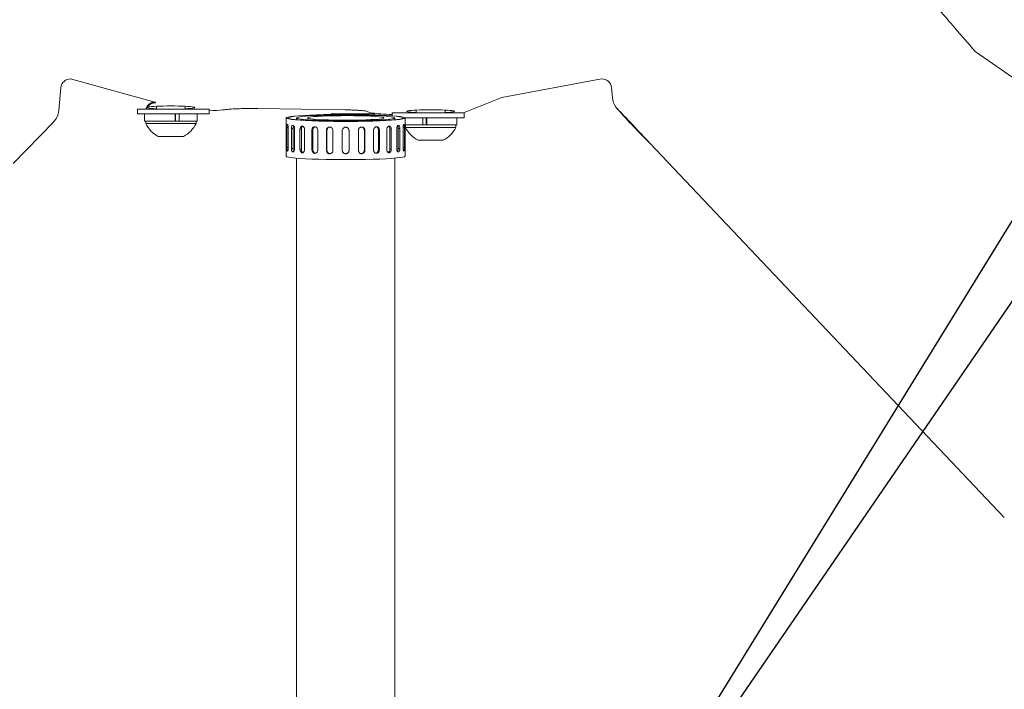
# Model space of a CAD drawing. Units: centimetres. Extents: x -2852 to 4586, y -1377 to 983.
# Drawn here: x 318 to 351, y -126 to -103 of the extents above; entities that cross this region are included whole.
import ezdxf
from ezdxf import colors
from ezdxf.entities.mleader import LeaderData, LeaderLine
from ezdxf.math import Vec2, Vec3

# ---------------------------------------------------------------- set-up
doc = ezdxf.new("R2010")
doc.units = ezdxf.units.CM
doc.header["$MEASUREMENT"] = 0
doc.header["$PDMODE"] = 34
doc.header["$PDSIZE"] = -1
doc.linetypes.add('SLD-Solid', pattern=[0])
doc.layers.get('0').update_dxf_attribs({"lineweight": 9})
doc.layers.add('EN VORTEX TEXT', color=94, linetype='Continuous', lineweight=9)
doc.layers.add('FR VORTEX TEXT', color=73, linetype='Continuous')
doc.layers.add('SPRAY ZONE', color=7, linetype='Continuous', true_color=0x00a9c7, plot=False)
doc.styles.add('Vortex annotative', font='arial.ttf')
doc.dimstyles.new('Vortex PRODUCT', dxfattribs={"dimtxt": 0.125, "dimasz": 0.125, "dimexe": 0, "dimexo": 0, "dimgap": 0.125, "dimtad": 0, "dimtih": 1, "dimtoh": 1, "dimdec": 0, "dimzin": 12, "dimdsep": 46, "dimtxsty": 'Vortex annotative', "dimcen": 0, "dimadec": 0, "dimazin": 0, "dimtfac": 1, "dimtdec": 0, "dimtofl": 0, "dimtmove": 0, "dimatfit": 3, "dimfxl": 1, "dimfrac": 1, "dimtolj": 1, "dimtzin": 12, "dimlwd": 18, "dimarcsym": 0})

# ---------------------------------------------------------------- blocks, each defined once
blk = doc.blocks.new('*D52')
at = {"layer": 'Defpoints', "color": 0, "lineweight": 18, "transparency": 16777216}
for p in [(449.289, 148.188), (198.497, -118.052)]:
    blk.add_point(p, dxfattribs=at)
at = {"layer": 'SPRAY ZONE', "color": 0, "lineweight": 18, "transparency": 16777216}
for p, q in [((498.235, 200.15), (458.888, 158.379)), ((512.235, 200.15), (498.235, 200.15))]:
    blk.add_line(p, q, dxfattribs=at)
blk.add_solid([(457.19, 159.979), (460.587, 156.779), (449.289, 148.188)], dxfattribs=at)
at = {"layer": 'SPRAY ZONE', "color": 0, "transparency": 16777216, "insert": (549.917, 200.15), "char_height": 14, "attachment_point": 5, "style": 'Vortex annotative'}
blk.add_mtext('\\A1;∅366cm', dxfattribs=at)

msp = doc.modelspace()

# ---------------------------------------------------------------- linework, layer by layer
at = {"linetype": 'SLD-Solid', "lineweight": 18}
for p, q in [((350.0682, -104.5218), (354.032, -107.2706)), ((320.1052, -105.4284), (322.8957, -106.1962)), ((334.3929, -106.0426), (337.6927, -105.4284)), ((319.7852, -105.7143), (319.7163, -106.4802)), ((338.0522, -106.0592), (338.0201, -105.7123)), ((334.3929, -106.0426), (333.1207, -106.5583)), ((322.3198, -106.5916), (322.3199, -106.4316)), ((322.5588, -106.5916), (322.3198, -106.5916)), ((322.3199, -106.4316), (323.7264, -106.4317)), ((322.5588, -106.5916), (323.7264, -106.5917)), ((322.5588, -106.8305), (322.5588, -106.5916)), ((322.9499, -106.3372), (322.9499, -106.4317)), ((323.5644, -106.5917), (323.5644, -106.8305)), ((323.5787, -106.8305), (323.5787, -106.5917)), ((323.6967, -106.5917), (323.6967, -106.8305)), ((323.7264, -106.4317), (324.6962, -106.4317)), ((323.7264, -106.5917), (324.6962, -106.5917)), ((323.9024, -106.4317), (323.9024, -106.3372)), ((324.2936, -106.8305), (324.2936, -106.5917)), ((324.6962, -106.5917), (324.6962, -106.4317)), ((326.3109, -106.413), (329.2005, -106.4558)), ((330.1683, -106.5869), (328.7408, -106.5869)), ((328.7408, -106.588), (328.7408, -106.5869)), ((328.7408, -106.6101), (328.7408, -106.588)), ((330.1683, -106.588), (328.7408, -106.588)), ((328.7408, -106.6188), (328.7408, -106.614)), ((328.7408, -106.6188), (328.7408, -106.6311)), ((330.1683, -106.5869), (330.1683, -106.588)), ((330.1683, -106.588), (330.1683, -106.6212)), ((330.1683, -106.6255), (330.1683, -106.6309)), ((330.1683, -106.6309), (330.1683, -106.6451)), ((330.7617, -106.5583), (330.7617, -106.6509)), ((330.7617, -106.5583), (331.7492, -106.5583)), ((331.5554, -106.4638), (331.5554, -106.5583)), ((331.7492, -106.5583), (333.1449, -106.5583)), ((332.5079, -106.5583), (332.5079, -106.4638)), ((333.1449, -106.7183), (333.1449, -106.5583)), ((319.5418, -106.8583), (318.1987, -108.2342)), ((322.5588, -106.8305), (323.5644, -106.8305)), ((322.5931, -106.8305), (322.5931, -106.9092)), ((324.2198, -106.9092), (322.5931, -106.9092)), ((323.6967, -106.8305), (323.5787, -106.8305)), ((323.686, -106.8305), (323.6967, -106.8305)), ((323.6967, -106.8305), (324.2936, -106.8305)), ((324.2593, -106.9092), (324.2198, -106.9092)), ((324.2593, -106.9092), (324.2593, -106.8305)), ((327.2473, -106.7228), (327.2473, -107.9906)), ((327.5902, -106.7228), (327.5902, -106.7794)), ((330.8414, -106.7804), (330.8414, -106.7228)), ((331.1828, -106.7183), (331.7492, -106.7183)), ((331.1843, -107.9906), (331.1843, -106.7228)), ((331.1843, -106.9571), (331.773, -106.9571)), ((331.1986, -106.9571), (331.1986, -107.0358)), ((331.7492, -106.7183), (333.1449, -106.7183)), ((331.773, -106.7183), (331.773, -106.9571)), ((331.7832, -106.9571), (331.773, -106.9571)), ((331.9057, -106.9571), (331.7832, -106.9571)), ((331.8859, -106.9571), (331.8859, -106.7183)), ((331.9057, -106.7183), (331.9057, -106.9571)), ((331.9057, -106.9571), (332.8991, -106.9571)), ((332.8648, -107.0358), (332.8648, -106.9571)), ((332.8991, -106.9571), (332.8991, -106.7183)), ((327.2688, -107.0442), (327.3139, -107.0437)), ((327.2688, -107.7035), (327.2688, -107.0442)), ((327.3143, -107.0571), (327.3143, -107.7164)), ((327.4194, -107.0746), (327.4759, -107.0729)), ((327.4194, -107.7338), (327.4194, -107.0746)), ((327.4759, -107.0729), (327.4759, -107.7321)), ((327.5222, -107.0863), (327.5222, -107.7455)), ((327.7032, -107.1014), (327.7497, -107.0989)), ((327.7032, -107.7607), (327.7032, -107.1014)), ((327.7497, -107.0989), (327.7497, -107.7581)), ((327.8557, -107.1111), (327.8557, -107.7703)), ((328.0991, -107.1227), (328.1322, -107.1195)), ((328.0991, -107.782), (328.0991, -107.1227)), ((328.1322, -107.1195), (328.1322, -107.7788)), ((328.2901, -107.1296), (328.2901, -107.7888)), ((328.5779, -107.137), (328.5951, -107.1334)), ((328.5779, -107.7962), (328.5779, -107.137)), ((328.5951, -107.1334), (328.5951, -107.7926)), ((328.7932, -107.1405), (328.7932, -107.7998)), ((329.104, -107.8023), (329.104, -107.143)), ((329.3275, -107.143), (329.3275, -107.8023)), ((329.6384, -107.7998), (329.6384, -107.1405)), ((329.8536, -107.137), (329.8365, -107.1334)), ((329.8365, -107.7926), (329.8365, -107.1334)), ((329.8536, -107.137), (329.8536, -107.7962)), ((330.1414, -107.7888), (330.1414, -107.1296)), ((330.2994, -107.7788), (330.2994, -107.1195)), ((330.3324, -107.1227), (330.2994, -107.1195)), ((330.3324, -107.1227), (330.3324, -107.782)), ((330.5758, -107.7703), (330.5758, -107.1111)), ((330.6819, -107.7581), (330.6819, -107.0989)), ((330.7284, -107.1014), (330.6819, -107.0989)), ((330.7284, -107.1014), (330.7284, -107.7607)), ((330.9093, -107.7455), (330.9093, -107.0863)), ((330.9557, -107.7321), (330.9557, -107.0729)), ((331.0122, -107.0746), (330.9557, -107.0729)), ((331.0122, -107.0746), (331.0122, -107.7338)), ((331.1173, -107.7164), (331.1173, -107.0571)), ((331.1627, -107.0442), (331.1178, -107.0437)), ((331.1627, -107.0442), (331.1627, -107.7035)), ((332.8648, -107.0358), (331.1986, -107.0358)), ((323.823, -107.336), (323.0096, -107.336)), ((323.8427, -107.336), (323.823, -107.336)), ((332.4482, -107.4625), (331.6151, -107.4625)), ((351.0327, -119.9739), (339.3017, -107.5689)), ((327.2688, -107.7035), (327.3143, -107.7029)), ((327.4194, -107.7338), (327.4759, -107.7321)), ((327.7032, -107.7607), (327.7497, -107.7581)), ((328.0991, -107.782), (328.1322, -107.7788)), ((328.5779, -107.7962), (328.5951, -107.7926)), ((329.8536, -107.7962), (329.8365, -107.7926)), ((330.3324, -107.782), (330.2994, -107.7788)), ((330.7284, -107.7607), (330.6819, -107.7581)), ((331.0122, -107.7338), (330.9557, -107.7321)), ((331.1627, -107.7035), (331.1173, -107.7029))]:
    msp.add_line(p, q, dxfattribs=at)
at = {"linetype": 'SLD-Solid', "lineweight": 18, "flags": 128}
for points in [[(330.1683, -106.6212), (330.3914, -106.6297), (330.5932, -106.6399), (330.77, -106.6516), (330.9184, -106.6645), (331.0359, -106.6786), (331.1202, -106.6934), (331.1699, -106.7088), (331.1841, -106.7245), (331.1624, -106.7401), (331.1053, -106.7554), (331.0139, -106.7701), (330.8897, -106.7839), (330.7351, -106.7967), (330.5529, -106.8081), (330.3463, -106.8179), (330.1191, -106.826), (329.8755, -106.8322), (329.6199, -106.8365), (329.357, -106.8387), (329.0915, -106.8387), (328.8282, -106.8367), (328.572, -106.8326), (328.3275, -106.8265), (328.0992, -106.8185), (327.8912, -106.8087), (327.7073, -106.7974), (327.5508, -106.7848), (327.4246, -106.771), (327.331, -106.7563), (327.2717, -106.7411), (327.2478, -106.7255), (327.2597, -106.7098), (327.3071, -106.6944), (327.3893, -106.6795), (327.5047, -106.6654), (327.6513, -106.6523), (327.8263, -106.6406), (328.0266, -106.6303), (328.2485, -106.6217), (328.488, -106.6149), (328.7408, -106.6101)], [(330.1683, -106.6255), (330.3857, -106.6341), (330.581, -106.6444), (330.7504, -106.6562), (330.8908, -106.6693), (330.9995, -106.6834), (331.0744, -106.6982), (331.1142, -106.7135), (331.118, -106.7289), (331.0858, -106.7443), (331.0182, -106.7592), (330.9165, -106.7735), (330.7826, -106.7868), (330.619, -106.7988), (330.4289, -106.8095), (330.2158, -106.8185), (329.9838, -106.8257), (329.7372, -106.8309), (329.4808, -106.8341), (329.2194, -106.8352), (328.9579, -106.8342), (328.7012, -106.831), (328.4544, -106.8259), (328.2219, -106.8187), (328.0082, -106.8098), (327.8174, -106.7992), (327.6531, -106.7871), (327.5183, -106.7738), (327.4157, -106.7596), (327.3472, -106.7447), (327.314, -106.7294), (327.3168, -106.7139), (327.3556, -106.6986), (327.4295, -106.6838), (327.5373, -106.6697), (327.6769, -106.6566), (327.8456, -106.6447), (328.0402, -106.6344), (328.2571, -106.6257), (328.4921, -106.6189), (328.7408, -106.614)], [(330.8414, -106.7228), (330.8232, -106.7085), (330.7692, -106.6946), (330.6804, -106.6812), (330.5589, -106.6688), (330.4074, -106.6576), (330.2293, -106.6478), (330.0286, -106.6398), (329.8097, -106.6335), (329.5775, -106.6293), (329.3373, -106.6272), (329.0943, -106.6272), (328.854, -106.6293), (328.6219, -106.6335), (328.403, -106.6398), (328.2022, -106.6478), (328.0241, -106.6576), (327.8726, -106.6688), (327.7512, -106.6812), (327.6624, -106.6946), (327.6083, -106.7085), (327.5902, -106.7228), (327.6083, -106.7371), (327.6624, -106.7511), (327.7512, -106.7644), (327.8726, -106.7769), (328.0241, -106.7881), (328.2022, -106.7978), (328.403, -106.8059), (328.6219, -106.8121), (328.854, -106.8163), (329.0943, -106.8185), (329.3373, -106.8185), (329.5775, -106.8163), (329.8097, -106.8121), (330.0286, -106.8059), (330.2293, -106.7978), (330.4074, -106.7881), (330.5589, -106.7769), (330.6804, -106.7644), (330.7692, -106.7511), (330.8232, -106.7371), (330.8414, -106.7228)], [(330.4858, -106.7228), (330.4675, -106.7355), (330.4132, -106.7478), (330.3245, -106.7594), (330.2039, -106.7699), (330.0548, -106.7791), (329.8816, -106.7866), (329.6893, -106.7924), (329.4833, -106.7961), (329.2697, -106.7977), (329.0545, -106.7971), (328.8439, -106.7945), (328.644, -106.7897), (328.4606, -106.7831), (328.2989, -106.7747), (328.1636, -106.7648), (328.0585, -106.7537), (327.9868, -106.7417), (327.9504, -106.7292), (327.9504, -106.7165), (327.9868, -106.7039), (328.0585, -106.692), (328.1636, -106.6809), (328.2989, -106.671), (328.4606, -106.6626), (328.644, -106.6559), (328.8439, -106.6512), (329.0545, -106.6485), (329.2697, -106.648), (329.4833, -106.6496), (329.6893, -106.6533), (329.8816, -106.659), (330.0548, -106.6666), (330.2039, -106.6758), (330.3245, -106.6863), (330.4132, -106.6979), (330.4675, -106.7102), (330.4858, -106.7228)], [(331.1843, -107.9906), (331.1841, -107.9923), (331.1624, -108.0079), (331.1053, -108.0232), (331.0139, -108.0379), (330.8897, -108.0517), (330.7351, -108.0645), (330.5529, -108.0759), (330.3463, -108.0857), (330.1191, -108.0938), (329.8755, -108.1), (329.6199, -108.1043), (329.357, -108.1065), (329.0915, -108.1065), (328.8282, -108.1045), (328.572, -108.1004), (328.3275, -108.0943), (328.0992, -108.0863), (327.8912, -108.0765), (327.7073, -108.0652), (327.5508, -108.0526), (327.4246, -108.0388), (327.331, -108.0241), (327.2717, -108.0089), (327.2478, -107.9933), (327.2473, -107.9906)]]:
    msp.add_lwpolyline(points, dxfattribs=at)
at = {"linetype": 'SLD-Solid', "lineweight": 18}
for centre, radius, start, end in [((322.9045, -106.5139), 0.3178, 91.58358, 164.98328), ((329.2122, -135.1851), 28.5702, 88.08219, 90.94532), ((338.6593, -106.003), 0.609, 216.12041, 223.56814), ((338.7016, -106.0111), 0.6392, 213.29911, 220.2675), ((338.1656, -106.2822), 0.15, 288.77274, 290.46085), ((323.4262, -106.5126), 0.9227, 205.45656, 243.16288), ((323.4262, -106.5126), 0.9227, 296.83712, 334.54344), ((332.0317, -106.6392), 0.9227, 205.45656, 243.16288), ((332.0317, -106.6392), 0.9227, 296.83712, 334.54344)]:
    msp.add_arc(centre, radius, start, end, dxfattribs=at)
for centre, major_axis, ratio, start_param, end_param in [((320.1098, -105.7466), (-0.3148, 0.0866), 0.9724471, 4.9881185, 6.4571871), ((337.6858, -105.7466), (-0.3305, -0.0615), 0.9445719, 3.0549966, 4.5178447), ((338.7214, -105.998), (-0.6698, -0.0543), 0.944992, 0.0107903, 0.5246119), ((319.067, -106.4165), (-0.6338, 0.1565), 0.9726792, 2.6224432, 3.2899416), ((323.4262, -106.3776), (0.7937, 0), 0.0635959, 5.3558901, 10.3520732), ((323.4262, -106.3796), (2.0927, 0), 0.0635969, 5.3644981, 5.6743762), ((323.4262, -106.3796), (2.0927, 0), 0.0635969, 5.6743762, 5.7867757), ((332.0317, -106.5062), (2.1038, 0), 0.0635969, 3.1843437, 3.5636631), ((332.0317, -106.5062), (2.1038, 0), 0.0635969, 3.5636631, 4.064292), ((332.0317, -106.5041), (0.7937, 0), 0.0635959, 5.3558901, 10.3520732), ((338.7105, -105.8186), (-2.8754, 3.2715), 0.1775212, 1.5999773, 1.9729961)]:
    msp.add_ellipse(centre, major_axis=major_axis, ratio=ratio, start_param=start_param, end_param=end_param, dxfattribs=at)
for points, knots in [([(350.0682, -104.5218), (349.842, -104.2592), (349.616, -103.9965), (349.3899, -103.7338), (349.0508, -103.3397), (348.7119, -102.9456), (348.373, -102.5513), (348.0341, -102.1571), (347.6954, -101.7628), (347.3567, -101.3684)], [0, 0, 0, 0, 0.010397295, 0.010397295, 0.010397295, 0.025993241, 0.025993241, 0.025993241, 0.04158918, 0.04158918, 0.04158918, 0.04158918]), ([(322.6142, -106.4316), (322.6159, -106.4316), (322.6077, -106.4456), (322.634, -106.3835), (322.6767, -106.3198), (322.7248, -106.2764), (322.7675, -106.2506), (322.7968, -106.2383), (322.8124, -106.2336), (322.8129, -106.2336), (322.8132, -106.2335)], [0, 0, 0, 0, 0.06408947, 0.25343346, 0.4163677, 0.55961637, 0.68251857, 0.78933124, 0.89361124, 1, 1, 1, 1]), ([(322.8957, -106.1962), (322.9074, -106.2018), (322.9331, -106.2141), (322.8957, -106.2284), (322.8241, -106.2353), (322.812, -106.2364)], [0, 0, 0, 0, 0.4082947, 0.899478, 1, 1, 1, 1]), ([(325.2663, -106.443), (325.3177, -106.438), (325.4272, -106.4274), (325.6842, -106.4164), (325.9941, -106.4103), (326.2053, -106.4121), (326.3109, -106.413)], [0, 0, 0, 0, 0.2273176, 0.4843725, 0.7422089, 1, 1, 1, 1]), ([(329.2005, -106.4558), (329.251, -106.4565), (329.2998, -106.4575), (329.3709, -106.4594), (329.3942, -106.46), (329.44, -106.4615), (329.4626, -106.4624), (329.5281, -106.4649), (329.5691, -106.4669), (329.6267, -106.4701), (329.6453, -106.4712), (329.681, -106.4735), (329.6983, -106.4748), (329.7474, -106.4786), (329.7765, -106.4812), (329.8276, -106.4868), (329.8498, -106.4898), (329.9049, -106.499), (329.9254, -106.5053), (329.9298, -106.5119)], [0, 0, 0, 0, 0.125, 0.125, 0.1875, 0.1875, 0.25, 0.25, 0.375, 0.375, 0.4375, 0.4375, 0.5, 0.5, 0.625, 0.625, 0.75, 0.75, 1, 1, 1, 1]), ([(339.3017, -107.5689), (339.0373, -107.2869), (338.6777, -106.9033), (338.3143, -106.5234), (338.2181, -106.4228)], [0, 0, 0, 0, 0.7352364, 1, 1, 1, 1]), ([(327.2688, -107.0442), (327.2689, -107.0357), (327.2691, -107.0147), (327.2712, -106.9841), (327.2753, -106.9573), (327.2812, -106.941), (327.2885, -106.9371), (327.2965, -106.946), (327.3043, -106.9666), (327.3105, -106.9967), (327.3138, -107.0286), (327.3142, -107.0492), (327.3143, -107.0571)], [0, 0, 0, 0, 0.073422, 0.1805897, 0.2878688, 0.3952725, 0.5026119, 0.609801, 0.7169869, 0.8243232, 0.9317258, 1, 1, 1, 1]), ([(327.4194, -107.0746), (327.4196, -107.0661), (327.4202, -107.0451), (327.4259, -107.0143), (327.4366, -106.9874), (327.4512, -106.971), (327.4683, -106.9669), (327.4859, -106.9755), (327.5021, -106.996), (327.5146, -107.026), (327.5213, -107.0578), (327.522, -107.0783), (327.5222, -107.0863)], [0, 0, 0, 0, 0.073426, 0.1805898, 0.2878737, 0.3952769, 0.5026144, 0.6098003, 0.7169875, 0.8243296, 0.9317319, 1, 1, 1, 1]), ([(330.9093, -107.0863), (330.91, -107.0737), (330.9112, -107.0485), (330.921, -107.0142), (330.935, -106.9873), (330.952, -106.9709), (330.9697, -106.9669), (330.986, -106.9756), (330.9994, -106.9962), (331.0085, -107.0262), (331.0119, -107.0542), (331.0121, -107.0706), (331.0122, -107.0746)], [0, 0, 0, 0, 0.1072518, 0.2145022, 0.3218604, 0.429291, 0.5366033, 0.6437928, 0.7510455, 0.8584529, 0.9658616, 1, 1, 1, 1]), ([(331.1173, -107.0571), (331.1176, -107.0445), (331.1182, -107.0193), (331.1231, -106.9849), (331.13, -106.9578), (331.138, -106.9413), (331.1458, -106.937), (331.1527, -106.9456), (331.158, -106.9659), (331.1614, -106.9959), (331.1626, -107.0238), (331.1627, -107.0403), (331.1627, -107.0442)], [0, 0, 0, 0, 0.1072592, 0.2145075, 0.3218661, 0.4292957, 0.5366077, 0.6437967, 0.7510496, 0.858456, 0.9658619, 1, 1, 1, 1]), ([(327.4943, -106.9884), (327.4926, -106.9908), (327.4863, -106.9995), (327.4797, -107.0249), (327.4761, -107.0524), (327.4759, -107.0689), (327.4759, -107.0729)], [0, 0, 0, 0, 0.1396788, 0.5107836, 0.8818963, 1, 1, 1, 1]), ([(327.7032, -107.1014), (327.704, -107.0889), (327.7055, -107.064), (327.7179, -107.0315), (327.7365, -107.0074), (327.76, -106.9944), (327.786, -106.994), (327.8115, -107.0062), (327.8335, -107.0297), (327.8492, -107.0618), (327.8552, -107.0906), (327.8556, -107.1071), (327.8557, -107.1111)], [0, 0, 0, 0, 0.10725187, 0.21450588, 0.32186275, 0.42929247, 0.53660417, 0.64379521, 0.75104408, 0.85844637, 0.96585542, 1, 1, 1, 1]), ([(327.7941, -107), (327.793, -107.0004), (327.7837, -107.0036), (327.7697, -107.0209), (327.7554, -107.0502), (327.7501, -107.0785), (327.7497, -107.0949), (327.7497, -107.0989)], [0, 0, 0, 0, 0.0414542, 0.3300218, 0.6190256, 0.9080451, 1, 1, 1, 1]), ([(328.0991, -107.1227), (328.1002, -107.1102), (328.1022, -107.0853), (328.1181, -107.0525), (328.1417, -107.0281), (328.1716, -107.0146), (328.2041, -107.0138), (328.2358, -107.0256), (328.2629, -107.0486), (328.2822, -107.0804), (328.2895, -107.1091), (328.29, -107.1256), (328.2901, -107.1296)], [0, 0, 0, 0, 0.1072513, 0.2145067, 0.3218669, 0.4292949, 0.5366066, 0.6437964, 0.7510508, 0.8584509, 0.9658571, 1, 1, 1, 1]), ([(328.2018, -107.016), (328.196, -107.0174), (328.1797, -107.0213), (328.1578, -107.0408), (328.1396, -107.0708), (328.1327, -107.0991), (328.1323, -107.1156), (328.1322, -107.1195)], [0, 0, 0, 0, 0.1455962, 0.4028141, 0.6604219, 0.9180262, 1, 1, 1, 1]), ([(328.5779, -107.137), (328.5785, -107.1284), (328.5798, -107.1074), (328.5929, -107.0762), (328.6172, -107.0484), (328.6493, -107.0307), (328.6855, -107.0253), (328.7219, -107.0325), (328.7542, -107.0517), (328.7786, -107.0808), (328.7914, -107.1121), (328.7927, -107.1326), (328.7932, -107.1405)], [0, 0, 0, 0, 0.0734306, 0.1805909, 0.2878722, 0.3952755, 0.5026138, 0.6098016, 0.7169898, 0.8243259, 0.9317267, 1, 1, 1, 1]), ([(328.6792, -107.0272), (328.6709, -107.029), (328.6509, -107.0335), (328.6245, -107.0541), (328.6036, -107.0845), (328.5957, -107.1129), (328.5952, -107.1294), (328.5951, -107.1334)], [0, 0, 0, 0, 0.1744925, 0.4230153, 0.6719163, 0.92082, 1, 1, 1, 1]), ([(329.104, -107.143), (329.1053, -107.1305), (329.1077, -107.1055), (329.1269, -107.0721), (329.1553, -107.0468), (329.1907, -107.0323), (329.2289, -107.0303), (329.2655, -107.0409), (329.2966, -107.0631), (329.3185, -107.0942), (329.3269, -107.1226), (329.3274, -107.1391), (329.3275, -107.143)], [0, 0, 0, 0, 0.1072532, 0.2145068, 0.3218658, 0.4292931, 0.5366041, 0.643792, 0.7510429, 0.8584492, 0.9658518, 1, 1, 1, 1]), ([(329.6384, -107.1405), (329.639, -107.132), (329.6404, -107.1109), (329.6539, -107.0792), (329.6787, -107.0506), (329.7114, -107.0319), (329.7478, -107.0252), (329.7839, -107.0313), (329.8157, -107.0495), (329.8395, -107.0777), (329.8519, -107.1086), (329.8532, -107.129), (329.8536, -107.137)], [0, 0, 0, 0, 0.0734349, 0.1805927, 0.2878755, 0.3952775, 0.502615, 0.6098013, 0.716988, 0.824326, 0.9317331, 1, 1, 1, 1]), ([(329.8365, -107.1334), (329.8353, -107.1209), (329.833, -107.0959), (329.8148, -107.0626), (329.7876, -107.0389), (329.7652, -107.0265), (329.7529, -107.0261), (329.7527, -107.0261)], [0, 0, 0, 0, 0.2486529, 0.4973116, 0.7462411, 0.9953431, 1, 1, 1, 1]), ([(330.1414, -107.1296), (330.142, -107.121), (330.1432, -107.0999), (330.1554, -107.0681), (330.1778, -107.0391), (330.207, -107.0198), (330.2394, -107.0126), (330.2714, -107.0181), (330.2993, -107.0358), (330.3201, -107.0637), (330.3309, -107.0944), (330.332, -107.1148), (330.3324, -107.1227)], [0, 0, 0, 0, 0.0734271, 0.1805888, 0.2878739, 0.3952762, 0.502614, 0.6098014, 0.7169862, 0.8243249, 0.9317306, 1, 1, 1, 1]), ([(330.2994, -107.1195), (330.2984, -107.107), (330.2963, -107.082), (330.2804, -107.0496), (330.2587, -107.0258), (330.2406, -107.0192), (330.2326, -107.0163)], [0, 0, 0, 0, 0.263422, 0.5268393, 0.790549, 1, 1, 1, 1]), ([(330.5758, -107.1111), (330.5767, -107.0985), (330.5785, -107.0733), (330.5924, -107.0391), (330.6125, -107.0126), (330.6373, -106.9965), (330.6634, -106.9929), (330.688, -107.0019), (330.7085, -107.0227), (330.7226, -107.0529), (330.728, -107.081), (330.7283, -107.0975), (330.7284, -107.1014)], [0, 0, 0, 0, 0.10725197, 0.21450446, 0.32186535, 0.42929336, 0.53660496, 0.64379476, 0.75104489, 0.85844634, 0.96585174, 1, 1, 1, 1]), ([(330.6819, -107.0989), (330.6811, -107.0863), (330.6796, -107.0613), (330.6671, -107.0293), (330.6519, -107.0075), (330.6398, -107.0018), (330.6355, -106.9999)], [0, 0, 0, 0, 0.282982, 0.5659536, 0.8492348, 1, 1, 1, 1]), ([(330.9557, -107.0729), (330.9552, -107.0605), (330.9541, -107.0357), (330.9473, -107.0054), (330.94, -106.9929), (330.937, -106.9876)], [0, 0, 0, 0, 0.3672164, 0.7343987, 1, 1, 1, 1]), ([(327.3143, -107.7164), (327.314, -107.7289), (327.3133, -107.7538), (327.3084, -107.7861), (327.3016, -107.8098), (327.2936, -107.8223), (327.2857, -107.8222), (327.2788, -107.8094), (327.2736, -107.7854), (327.2701, -107.7529), (327.2689, -107.724), (327.2688, -107.7075), (327.2688, -107.7035)], [0, 0, 0, 0, 0.1072581, 0.2145088, 0.3218673, 0.4292962, 0.5366068, 0.6437933, 0.7510467, 0.8584523, 0.965862, 1, 1, 1, 1]), ([(327.5222, -107.7455), (327.5216, -107.758), (327.5203, -107.783), (327.5106, -107.8153), (327.4966, -107.8393), (327.4795, -107.852), (327.4619, -107.852), (327.4456, -107.8394), (327.4322, -107.8156), (327.4231, -107.7832), (327.4197, -107.7543), (327.4194, -107.7378), (327.4194, -107.7338)], [0, 0, 0, 0, 0.1072578, 0.2145071, 0.3218664, 0.4292966, 0.5366087, 0.6437955, 0.7510491, 0.8584548, 0.9658622, 1, 1, 1, 1]), ([(327.4759, -107.7321), (327.4761, -107.7407), (327.4767, -107.7619), (327.4824, -107.7936), (327.4907, -107.8192), (327.4978, -107.828), (327.5, -107.8307)], [0, 0, 0, 0, 0.218997, 0.5387185, 0.8588171, 1, 1, 1, 1]), ([(327.8557, -107.7703), (327.8548, -107.7828), (327.853, -107.8078), (327.8392, -107.8403), (327.819, -107.8646), (327.7943, -107.8776), (327.7681, -107.878), (327.7435, -107.8657), (327.7231, -107.8422), (327.7089, -107.81), (327.7036, -107.7811), (327.7032, -107.7646), (327.7032, -107.7607)], [0, 0, 0, 0, 0.107257, 0.2145031, 0.3218647, 0.4292944, 0.5366052, 0.6437932, 0.7510486, 0.8584453, 0.9658552, 1, 1, 1, 1]), ([(327.7497, -107.7581), (327.7504, -107.7707), (327.752, -107.7959), (327.7644, -107.8299), (327.7823, -107.8567), (327.7977, -107.8655), (327.8051, -107.8696)], [0, 0, 0, 0, 0.2545905, 0.5091644, 0.7640264, 1, 1, 1, 1]), ([(328.2901, -107.7888), (328.289, -107.8013), (328.2868, -107.8263), (328.2699, -107.8592), (328.2451, -107.8838), (328.2144, -107.8973), (328.1818, -107.8981), (328.1507, -107.8863), (328.1247, -107.8631), (328.1066, -107.8312), (328.0997, -107.8024), (328.0992, -107.786), (328.0991, -107.782)], [0, 0, 0, 0, 0.10725346, 0.21450091, 0.32185909, 0.42929031, 0.53660209, 0.64378887, 0.75104556, 0.85844949, 0.96585046, 1, 1, 1, 1]), ([(328.1322, -107.7788), (328.1332, -107.7914), (328.1352, -107.8165), (328.1511, -107.8506), (328.1748, -107.8764), (328.1995, -107.8911), (328.2157, -107.8918), (328.2212, -107.892)], [0, 0, 0, 0, 0.2218195, 0.4436525, 0.6657177, 0.8879407, 1, 1, 1, 1]), ([(328.7932, -107.7998), (328.7919, -107.8123), (328.7895, -107.8373), (328.7707, -107.8705), (328.7432, -107.8955), (328.7088, -107.9095), (328.6721, -107.9109), (328.6369, -107.8996), (328.6073, -107.8769), (328.5864, -107.8453), (328.5786, -107.8167), (328.578, -107.8002), (328.5779, -107.7962)], [0, 0, 0, 0, 0.1072542, 0.2145034, 0.3218627, 0.4292925, 0.5366039, 0.6437921, 0.7510461, 0.8584472, 0.9658585, 1, 1, 1, 1]), ([(328.5951, -107.7926), (328.5956, -107.8012), (328.597, -107.8222), (328.6101, -107.854), (328.6343, -107.8828), (328.6663, -107.9012), (328.6982, -107.9085), (328.7174, -107.9041), (328.7247, -107.9024)], [0, 0, 0, 0, 0.1290536, 0.3174796, 0.5061267, 0.6950074, 0.8837625, 1, 1, 1, 1]), ([(329.104, -107.7985), (329.1053, -107.8111), (329.1077, -107.8362), (329.1269, -107.8696), (329.1553, -107.895), (329.1907, -107.9096), (329.2289, -107.9117), (329.2655, -107.901), (329.2966, -107.8787), (329.3185, -107.8475), (329.3269, -107.819), (329.3274, -107.8025), (329.3275, -107.7985)], [0, 0, 0, 0, 0.1072442, 0.2144895, 0.3218466, 0.4292801, 0.536588, 0.6437658, 0.7510081, 0.8584168, 0.9658215, 1, 1, 1, 1]), ([(329.3275, -107.8023), (329.3263, -107.8148), (329.3238, -107.8399), (329.3046, -107.8733), (329.2763, -107.8988), (329.2409, -107.9134), (329.2027, -107.9154), (329.166, -107.9047), (329.1349, -107.8825), (329.113, -107.8512), (329.1047, -107.8227), (329.1041, -107.8063), (329.104, -107.8023)], [0, 0, 0, 0, 0.107256, 0.2145012, 0.3218649, 0.4292919, 0.536604, 0.6437943, 0.7510445, 0.8584503, 0.9658551, 1, 1, 1, 1]), ([(329.8536, -107.7962), (329.8525, -107.8088), (329.8501, -107.8339), (329.8319, -107.8676), (329.8049, -107.8935), (329.771, -107.9087), (329.7343, -107.9113), (329.6988, -107.9012), (329.6686, -107.8795), (329.6472, -107.8486), (329.6391, -107.8202), (329.6385, -107.8037), (329.6384, -107.7998)], [0, 0, 0, 0, 0.1072533, 0.2145039, 0.3218629, 0.4292938, 0.5366054, 0.6437946, 0.7510478, 0.8584472, 0.96586, 1, 1, 1, 1]), ([(329.7069, -107.9025), (329.7148, -107.9042), (329.7345, -107.9084), (329.7668, -107.9006), (329.7985, -107.8817), (329.8224, -107.8525), (329.8347, -107.8211), (329.836, -107.8006), (329.8365, -107.7926)], [0, 0, 0, 0, 0.1252789, 0.3137434, 0.5022041, 0.690946, 0.8798175, 1, 1, 1, 1]), ([(330.3324, -107.782), (330.3314, -107.7946), (330.3294, -107.8197), (330.3135, -107.8537), (330.2898, -107.88), (330.26, -107.8957), (330.2274, -107.8989), (330.1958, -107.8893), (330.1687, -107.8681), (330.1494, -107.8375), (330.142, -107.8093), (330.1416, -107.7928), (330.1414, -107.7888)], [0, 0, 0, 0, 0.1072585, 0.21451, 0.3218675, 0.429298, 0.5366096, 0.6437985, 0.751051, 0.8584562, 0.9658581, 1, 1, 1, 1]), ([(330.2128, -107.8923), (330.2213, -107.8909), (330.2404, -107.8876), (330.2663, -107.8681), (330.2871, -107.839), (330.2979, -107.8073), (330.299, -107.7868), (330.2994, -107.7788)], [0, 0, 0, 0, 0.17904487, 0.4045023, 0.63030331, 0.85623363, 1, 1, 1, 1]), ([(330.7284, -107.7607), (330.7276, -107.7733), (330.726, -107.7984), (330.7136, -107.8327), (330.6951, -107.8593), (330.6715, -107.8754), (330.6456, -107.8791), (330.6201, -107.87), (330.5981, -107.8491), (330.5823, -107.8188), (330.5763, -107.7907), (330.5759, -107.7743), (330.5758, -107.7703)], [0, 0, 0, 0, 0.1072574, 0.2145096, 0.3218643, 0.4292955, 0.5366065, 0.6437937, 0.7510504, 0.8584532, 0.9658599, 1, 1, 1, 1]), ([(330.6245, -107.8694), (330.6301, -107.8672), (330.644, -107.8616), (330.6619, -107.8393), (330.6762, -107.8075), (330.6815, -107.7786), (330.6818, -107.7621), (330.6819, -107.7581)], [0, 0, 0, 0, 0.1692736, 0.4193645, 0.6698374, 0.9202967, 1, 1, 1, 1]), ([(331.0122, -107.7338), (331.0117, -107.7464), (331.0107, -107.7716), (331.0027, -107.806), (330.9907, -107.8329), (330.9751, -107.8494), (330.9576, -107.8534), (330.9402, -107.8446), (330.925, -107.8241), (330.9139, -107.794), (330.9097, -107.7659), (330.9094, -107.7495), (330.9093, -107.7455)], [0, 0, 0, 0, 0.10724925, 0.21449824, 0.32185629, 0.42928948, 0.53660067, 0.64378925, 0.75104274, 0.85844943, 0.96585016, 1, 1, 1, 1]), ([(330.9319, -107.8309), (330.9355, -107.8252), (330.9438, -107.8123), (330.952, -107.7813), (330.9554, -107.7526), (330.9556, -107.7361), (330.9557, -107.7321)], [0, 0, 0, 0, 0.2534702, 0.5754885, 0.8975211, 1, 1, 1, 1]), ([(331.1627, -107.7035), (331.1626, -107.7161), (331.1622, -107.7413), (331.1593, -107.7758), (331.1546, -107.8028), (331.1482, -107.8194), (331.1405, -107.8237), (331.1325, -107.8151), (331.1251, -107.7947), (331.1196, -107.7648), (331.1174, -107.7368), (331.1173, -107.7204), (331.1173, -107.7164)], [0, 0, 0, 0, 0.1072522, 0.214506, 0.3218618, 0.4292912, 0.5366031, 0.6437931, 0.7510463, 0.8584461, 0.9658561, 1, 1, 1, 1]), ([(327.5902, -108.0543), (327.5902, -108.1302), (327.5902, -108.7293), (327.5902, -109.8523), (327.5902, -111.4156), (327.5902, -112.9653), (327.5902, -114.4913), (327.5902, -115.9823), (327.5902, -117.4334), (327.5902, -118.3609), (327.5902, -118.8232)], [0, 0, 0, 0, 0.0202576, 0.1599091, 0.3001799, 0.4407626, 0.5813453, 0.721616, 0.8612675, 1, 1, 1, 1]), ([(330.8414, -118.8232), (330.8414, -118.3609), (330.8414, -117.4334), (330.8414, -115.9823), (330.8414, -114.4913), (330.8414, -112.9653), (330.8414, -111.4156), (330.8414, -109.8523), (330.8414, -108.7295), (330.8414, -108.1306), (330.8414, -108.0549)], [0, 0, 0, 0, 0.13874, 0.278399, 0.4186774, 0.5592676, 0.699858, 0.8401364, 0.9797954, 1, 1, 1, 1]), ([(327.5902, -118.8232), (327.5902, -119.2468), (327.5902, -120.0962), (327.5902, -121.4194), (327.5902, -122.7756), (327.5902, -124.1616), (327.5902, -125.5694), (327.5902, -126.9917), (327.5902, -128.4207), (327.5902, -129.3764), (327.5902, -129.853)], [0, 0, 0, 0, 0.12423983, 0.24912878, 0.37445466, 0.50000007, 0.62554532, 0.7508711, 0.8757602, 1, 1, 1, 1]), ([(330.8414, -129.853), (330.8414, -129.3764), (330.8414, -128.4207), (330.8414, -126.9917), (330.8414, -125.5694), (330.8414, -124.1616), (330.8414, -122.7756), (330.8414, -121.4194), (330.8414, -120.0962), (330.8414, -119.2468), (330.8414, -118.8232)], [0, 0, 0, 0, 0.1242398, 0.2491289, 0.3744547, 0.4999999, 0.6255453, 0.7508712, 0.8757602, 1, 1, 1, 1])]:
    msp.add_open_spline(points, degree=3, knots=knots, dxfattribs=at)
at = {"layer": 'SPRAY ZONE'}
msp.add_circle((323.8931, 15.0681), 182.88, dxfattribs=at)

# ---------------------------------------------------------------- dimensions: what is measured, and where the dimension line sits
dim = msp.add_diameter_dim_2p(p1=(198.4973, -118.0521), p2=(449.2889, 148.1883), dimstyle='Vortex PRODUCT', override={"dimtxt": 1, "dimasz": 1, "dimpost": 'cm'}, dxfattribs=at)
dim.commit()
dim.dimension.update_dxf_attribs({"geometry": '*D52', "text_midpoint": (549.9166, 200.1499), "dimtype": 163})

# ---------------------------------------------------------------- leaders
at = {"layer": 'EN VORTEX TEXT'}
ml = msp.add_multileader_mtext('Standard', dxfattribs=at)
ml.set_content('\\A1;STEP 4:\\PALTO MANIFOLD TO BE MOUNTED ON SAFESWAP\\PUSING HARDWARE SUPPLIED \\PWITH SAFESWAP.\\PMANIFOLD CONFIGURATION\\POUTLET CONFIGURATION MAY\\PVARY PER PICO PRODUCT', color=256, style='Vortex annotative')
ml.set_leader_properties()
ml.build(insert=Vec2(0, 0))
ml.multileader.update_dxf_attribs({"text_left_attachment_type": 5, "text_right_attachment_type": 5, "dogleg_length": 0, "arrow_head_size": 3.81, "scale": 16})
ctx = ml.context
ctx.base_point, ctx.scale, ctx.char_height, ctx.arrow_head_size, ctx.landing_gap_size, ctx.plane_origin = Vec3(385.9484, -62.1783), 16, 4.082143, 3.81, 1.6933, Vec3(1159.4435, 23.5437)
ctx.left_attachment, ctx.right_attachment = 5, 5
notes = []
notes.append((ctx, [(0, (1, 1, 0), (385.9484, -62.1783), (1, 0), 0, [(0, [(333.44, -138.8784)], 0, [])])]))
ctx.mtext.insert, ctx.mtext.width, ctx.mtext.defined_height, ctx.mtext.flow_direction = Vec3(387.6418, -15.9598), 138.656217, 37.6845, 5
ml = msp.add_multileader_mtext('Standard', dxfattribs=at)
ml.set_content('\\A1;STEP 5:\\PASSEMBLE ALTO BODY TO BRACKETS\\PUSING 3/8-16 X 1" LONG HARDWARE PROVIDED\\P(ALTO No.1, VOR-7130 SHOWN)', color=256, style='Vortex annotative')
ml.set_leader_properties()
ml.build(insert=Vec2(0, 0))
ml.multileader.update_dxf_attribs({"text_left_attachment_type": 5, "text_right_attachment_type": 5, "dogleg_length": 0, "arrow_head_size": 3.81, "scale": 16})
ctx = ml.context
ctx.base_point, ctx.scale, ctx.char_height, ctx.arrow_head_size, ctx.landing_gap_size, ctx.plane_origin = Vec3(133.6694, -90.2555), 16, 4.082143, 3.81, 1.6933, Vec3(249.1519, -280.7978)
ctx.left_attachment, ctx.right_attachment = 5, 5
notes.append((ctx, [(1, (1, 1, 0), (243.5537, -90.2555), (-1, 0), 0, [(0, [(298.6913, -112.3641)], 0, [])])]))
ctx.mtext.insert, ctx.mtext.width, ctx.mtext.flow_direction = Vec3(135.3627, -57.3997), 107.83469, 5
at = {"layer": 'FR VORTEX TEXT'}
ml = msp.add_multileader_mtext('Standard', dxfattribs=at)
ml.set_content("\\A1;ÉTAPE 4:\\PLA NOURRICE DU ALTO EST ASSEMBLÉ SUR L'ANCRAGE SAFESWAP EN UTILSANT LA QUINCAILLERIE FOURNIE AVEC LE SAFESWAP.\\PLA CONFIGURATION DE LA NOURRICE PEUT VARIER\\PSELON LE NOMBRE DE SORTIE D'EAU UTILISE PAR\\PCHAQUE PRODUIT ALTO.", color=256, style='Vortex annotative')
ml.set_leader_properties()
ml.build(insert=Vec2(0, 0))
ml.multileader.update_dxf_attribs({"text_left_attachment_type": 5, "text_right_attachment_type": 5, "dogleg_length": 0, "arrow_head_size": 3.81, "scale": 16})
ctx = ml.context
ctx.base_point, ctx.scale, ctx.char_height, ctx.arrow_head_size, ctx.landing_gap_size, ctx.plane_origin = Vec3(376.2573, -69.5401), 16, 4.0821429, 3.81, 1.6933, Vec3(619.019, 1083.1453)
ctx.left_attachment, ctx.right_attachment = 5, 5
notes.append((ctx, [(0, (1, 1, 0), (376.2573, -69.5401), (1, 0), 0, [(0, [(333.5613, -138.9644)], 0, [])])]))
ctx.mtext.insert, ctx.mtext.width, ctx.mtext.defined_height, ctx.mtext.flow_direction = Vec3(377.9506, -21.4003), 161.87394, 37.6845, 5
ml = msp.add_multileader_mtext('Standard', dxfattribs=at)
ml.set_content('\\A1;ÉTAPE 5:\\PMONTER LE ALTO SUR LES SUPPORTS ANCRER SUR LA SURFACE DE BÉTON EN UTILSANT LA\\PQUINCAILLERIE 3/8-16 X 1" DE LONGUEUR FOURNIE.\\P(L\'ALTO No.1 VOR-7130 EST MONTRÉ)', color=256, style='Vortex annotative')
ml.set_leader_properties()
ml.build(insert=Vec2(0, 0))
ml.multileader.update_dxf_attribs({"text_left_attachment_type": 5, "text_right_attachment_type": 5, "dogleg_length": 0, "arrow_head_size": 3.81, "scale": 16})
ctx = ml.context
ctx.base_point, ctx.scale, ctx.char_height, ctx.arrow_head_size, ctx.landing_gap_size, ctx.plane_origin = Vec3(130.7497, -111.5221), 16, 4.082143, 3.81, 1.6933, Vec3(-291.2726, 778.8038)
ctx.left_attachment, ctx.right_attachment = 5, 5
notes.append((ctx, [(1, (1, 1, 0), (239.0915, -111.5221), (-1, 0), 0, [(0, [(299.1694, -111.8328)], 0, [])])]))
ctx.mtext.insert, ctx.mtext.width, ctx.mtext.flow_direction = Vec3(132.4431, -62.038), 105.491215, 5
for ctx, leaders in notes:
    for number, flags, end, landing, length, lines in leaders:
        leader = LeaderData()
        leader.index, (leader.has_last_leader_line, leader.has_dogleg_vector, leader.attachment_direction) = number, flags
        leader.last_leader_point, leader.dogleg_vector, leader.dogleg_length = Vec3(end), Vec3(landing), length
        for number, points, colour, breaks in lines:
            line = LeaderLine()
            line.index, line.vertices, line.color, line.breaks = number, Vec3.list(points), colors.encode_raw_color(colour), breaks
            leader.lines.append(line)
        ctx.leaders.append(leader)

doc.saveas('drawing.dxf')
